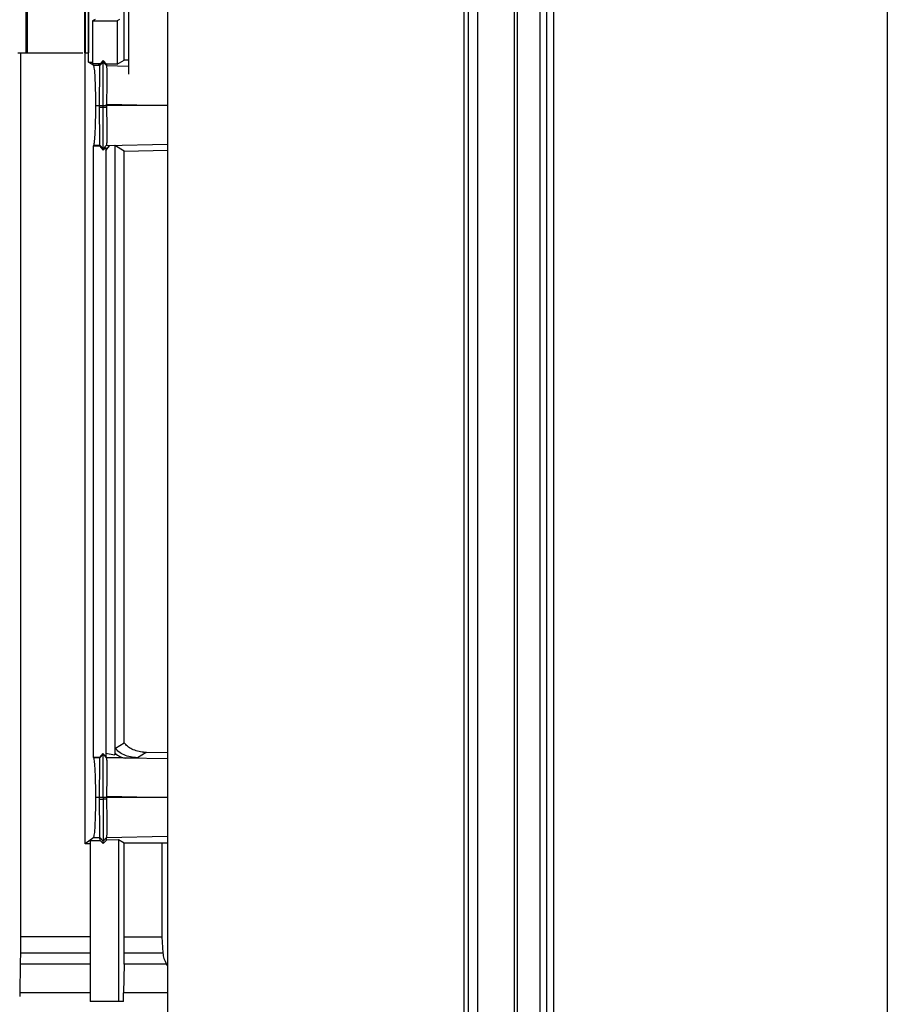
# Model space of a CAD drawing. Extents: x 0.4 to 10.6, y 0.4 to 8.1.
# Drawn here: x 3.8 to 4, y 4.1 to 4.4 of the extents above; entities that cross this region are included whole.
import ezdxf

# ---------------------------------------------------------------- set-up
doc = ezdxf.new("R2010")
doc.units = 0
doc.linetypes.add('SLD-SOLID', pattern=[0])
doc.layers.get('0').update_dxf_attribs({"linetype": 'CONTINUOUS'})

msp = doc.modelspace()

# ---------------------------------------------------------------- linework, layer by layer
at = {"color": 7, "linetype": 'SLD-SOLID'}
for p, q in [((3.925147856920959, 4.58538203256031), (3.925147856920959, 4.078885957720262)), ((3.927705547374301, 4.58538203256031), (3.927705547374301, 4.078885957720262)), ((3.937531350902817, 4.580053726705947), (3.937531350902817, 4.084214263574625)), ((3.938335351985299, 4.580053726705947), (3.938335351985299, 4.084214263574625)), ((3.924030172054773, 4.575602412201986), (3.924030172054773, 4.088665447709722)), ((4.037617173962108, 4.575760158527835), (4.037617173962108, 4.088507701383873)), ((3.83398152119336, 4.572720347718063), (3.83398152119336, 4.398145357015845)), ((3.84448020731905, 4.572720347718063), (3.84448020731905, 4.091547642562509)), ((3.944412105489827, 4.559058733686342), (3.944412105489827, 4.10520925659423)), ((3.946209582502997, 4.559058733686342), (3.946209582502997, 4.10520925659423)), ((3.948078403877176, 4.559058733686342), (3.948078403877176, 4.10520925659423)), ((3.948083325301805, 4.559058733686342), (3.948083325301805, 4.10520925659423)), ((3.80650308084887, 4.417329265772064), (3.80650308084887, 4.403877936718522)), ((3.80689697407636, 4.403877936718522), (3.80689697407636, 4.417329265772064)), ((3.822198229166808, 4.417329265772064), (3.822198229166808, 4.403877936718522)), ((3.822394328382934, 4.417329265772064), (3.822394328382934, 4.403877936718522)), ((3.823259651719978, 4.417329265772064), (3.823259651719978, 4.403877936718522)), ((3.823319393252061, 4.401411488174108), (3.823319393252061, 4.417329265772064)), ((3.832898270003467, 4.401980026791486), (3.832898270003467, 4.417329265772064)), ((3.825057699096929, 4.412823065976217), (3.824399491145048, 4.412483455084616)), ((3.824399491145048, 4.412483455084616), (3.824399491145048, 4.400942551369084)), ((3.824399491145048, 4.412483455084616), (3.830957167242067, 4.412483455084616)), ((3.831615383342001, 4.412823065976217), (3.830957167242067, 4.412483455084616)), ((3.830957167242067, 4.412483455084616), (3.830957167242067, 4.400827305293009)), ((3.804348906474817, 4.403877936718522), (3.80650308084887, 4.403877936718522)), ((3.805019287619406, 4.403877936718522), (3.805019287619406, 4.166726282240597)), ((3.80650308084887, 4.403877936718522), (3.80689697407636, 4.403877936718522)), ((3.822198229166808, 4.403877936718522), (3.822394328382934, 4.403877936718522)), ((3.822370250883302, 4.191752802020993), (3.822370250883302, 4.403877936718522)), ((3.822394328382934, 4.403877936718522), (3.823259651719978, 4.403877936718522)), ((3.824684461186384, 4.400463576161506), (3.823319393252061, 4.401411488174108)), ((3.825885068798343, 4.400940074360662), (3.824399491145048, 4.400942551369084)), ((3.825885068798343, 4.400940074360662), (3.82639435476688, 4.400846469516067)), ((3.82639435476688, 4.400928732269464), (3.825885068798343, 4.400940074360662)), ((3.826353858938395, 4.400463576161506), (3.827260859571758, 4.401429087970794)), ((3.82639435476688, 4.400846469516067), (3.826353858938395, 4.400463576161506)), ((3.826404165023922, 4.400939161778611), (3.82639435476688, 4.400928732269464)), ((3.82639435476688, 4.400846469516067), (3.82639435476688, 4.400928732269464)), ((3.827260859571758, 4.401851613460114), (3.826404165023922, 4.400939161778611)), ((3.827260859571758, 4.401429087970794), (3.827260859571758, 4.401851613460114)), ((3.828162987668815, 4.400889360872434), (3.827260859571758, 4.401851613460114)), ((3.827260859571758, 4.401429087970794), (3.828163003964923, 4.400468660547215)), ((3.828162987668815, 4.400889360872434), (3.828162987668815, 4.400469312391537)), ((3.830957167242067, 4.400827305293009), (3.828162987668815, 4.400889360872434)), ((3.830957167242067, 4.400827305293009), (3.832898270003467, 4.401980026791486)), ((3.83398152119336, 4.401956821133635), (3.832898270003467, 4.401980026791486)), ((3.826353858938395, 4.400463576161506), (3.824684461186384, 4.400463576161506)), ((3.828163003964923, 4.400468660547215), (3.828162987668815, 4.400469312391537)), ((3.828162075086765, 4.389753904324993), (3.828162808411627, 4.390124412637443)), ((3.825244550271742, 4.389754686538179), (3.826277927222973, 4.389754686538179)), ((3.826277462783893, 4.389364492527215), (3.826277927222973, 4.389754686538179)), ((3.826277462783893, 4.389364492527215), (3.827260867719812, 4.389364753264944)), ((3.826277927222973, 4.389754686538179), (3.826393979956396, 4.389754425800451)), ((3.826393979956396, 4.389754425800451), (3.82689533786837, 4.389753252480672)), ((3.82689533786837, 4.389753252480672), (3.827260851423704, 4.389752470267486)), ((3.827260851423704, 4.389364753264944), (3.828162898040221, 4.389364492527215)), ((3.827260859571758, 4.389752470267486), (3.827626324238767, 4.389753382849536)), ((3.827260867719812, 4.389364753264944), (3.827260867719812, 4.389752470267486)), ((3.827626324238767, 4.389753382849536), (3.828162075086765, 4.389753904324993)), ((3.828162107678981, 4.389753904324993), (3.828162898040221, 4.389364492527215)), ((3.84448020731905, 4.389753904324993), (3.828162107678981, 4.389753904324993)), ((3.824663781425278, 4.378966402276471), (3.824731410273654, 4.379110329502701)), ((3.824663781425278, 4.214911527082018), (3.824663781425278, 4.378966402276471)), ((3.824663781425278, 4.378966402276471), (3.826222365642602, 4.378966402276471)), ((3.824731410273654, 4.379110329502701), (3.826350224906302, 4.379110329502701)), ((3.826222365642602, 4.378966402276471), (3.82635024120241, 4.379104984379262)), ((3.826222365642602, 4.378966402276471), (3.827260859571758, 4.377753971838127)), ((3.82635024120241, 4.379110329502701), (3.827260916608136, 4.378146773226377)), ((3.82635024120241, 4.379104984379262), (3.82635024120241, 4.379110329502701)), ((3.82726080253538, 4.378146773226377), (3.828164380986053, 4.379102898477433)), ((3.827260859571758, 4.377753971838127), (3.827942623547814, 4.378544267893744)), ((3.827260859571758, 4.378146773226377), (3.827260859571758, 4.377753971838127)), ((3.828835006572263, 4.378997821172776), (3.827873617678309, 4.377719554457941)), ((3.827942623547814, 4.378544267893744), (3.827942623547814, 4.215124680175211)), ((3.828164397282161, 4.379102898477433), (3.828265433152023, 4.379040451791415)), ((3.828835006572263, 4.378997821172776), (3.828265433152023, 4.379040451791415)), ((3.830365610372078, 4.379031847446369), (3.828835006572263, 4.378997821172776)), ((3.832898270003467, 4.377527651489635), (3.830365610372078, 4.379031847446369)), ((3.830365610372078, 4.379031847446369), (3.830365610372078, 4.215539644270399)), ((3.832898270003467, 4.377527651489635), (3.84448020731905, 4.377776395282792)), ((3.832898270003467, 4.218804862846611), (3.832898270003467, 4.377527651489635)), ((3.937521719902964, 4.233785549047705), (3.937521719902964, 4.23377186031695)), ((3.830508551683771, 4.217385667389427), (3.832898270003467, 4.218804862846611)), ((3.827120126382705, 4.215955651316502), (3.826222357494548, 4.214911527082018)), ((3.827260859571758, 4.215731025763247), (3.82635032268295, 4.214767469486924)), ((3.828170606099325, 4.214832653919093), (3.827120118234651, 4.215951218775114)), ((3.827120126382705, 4.215955651316502), (3.827260826979542, 4.215731025763247)), ((3.827260826979542, 4.215731025763247), (3.828164340245783, 4.21477607383197)), ((3.827873617678309, 4.21599254570511), (3.830365610372078, 4.215539644270399)), ((3.830365610372078, 4.215539644270399), (3.830404606958624, 4.216037001487849)), ((3.838788604180047, 4.216223168226124), (3.83639742735868, 4.214803060186888)), ((3.838092173706752, 4.216261627041104), (3.838788604180047, 4.216223168226124)), ((3.838767378499321, 4.216224211177039), (3.838092173706752, 4.216261627041104)), ((3.84448020731905, 4.216101403706832), (3.838811850578169, 4.216223168226124)), ((3.824731410273654, 4.214767469486924), (3.824663781425278, 4.214911527082018)), ((3.826222357494548, 4.214911527082018), (3.824663781425278, 4.214911527082018)), ((3.82635032268295, 4.214767469486924), (3.824731410273654, 4.214767469486924)), ((3.826222357494548, 4.214911527082018), (3.82635032268295, 4.214767469486924)), ((3.827899259604313, 4.215125592757262), (3.827942623547814, 4.215124680175211)), ((3.828164340245783, 4.21477607383197), (3.827971769137048, 4.215030032379701)), ((3.826277992407405, 4.204124025033495), (3.825244550271742, 4.204124025033495)), ((3.826277560560542, 4.203734613235717), (3.826277992407405, 4.204124025033495)), ((3.826277560560542, 4.203734613235717), (3.827260867719812, 4.203734873973446)), ((3.826393988104449, 4.204124025033495), (3.826278008703513, 4.204124025033495)), ((3.826895207499506, 4.204124416140089), (3.826393988104449, 4.204124025033495)), ((3.827260851423704, 4.204124807246681), (3.826895207499506, 4.204124416140089)), ((3.827260851423704, 4.204124807246681), (3.82726084327565, 4.203734873973446)), ((3.828162849151897, 4.203734613235717), (3.82726084327565, 4.203734873973446)), ((3.827612839209363, 4.204124546508953), (3.827260851423704, 4.204124807246681)), ((3.828162058790657, 4.204123894664631), (3.827612839209363, 4.204124546508953)), ((3.828162800263573, 4.204494533345945), (3.828162058790657, 4.204123894664631)), ((3.828162058790657, 4.204123894664631), (3.828162841003843, 4.203734613235717)), ((3.84448020731905, 4.204123894664631), (3.828162058790657, 4.204123894664631)), ((3.824684461186384, 4.193414222828118), (3.822370250883302, 4.191752802020993)), ((3.823733713650982, 4.19261128099266), (3.826460019934237, 4.192615974271776)), ((3.823733713650982, 4.19261128099266), (3.823733713650982, 4.149429462795672)), ((3.824684461186384, 4.193414222828118), (3.826353867086449, 4.193414222828118)), ((3.826353858938395, 4.193414222828118), (3.827260818831487, 4.19244871101883)), ((3.826460019934237, 4.192615974271776), (3.826353867086449, 4.193414222828118)), ((3.826460019934237, 4.192615974271776), (3.827260859571758, 4.191762970792412)), ((3.827260859571758, 4.191762970792412), (3.827260818831487, 4.19244871101883)), ((3.827260859571758, 4.191762970792412), (3.828162987668815, 4.192725223380092)), ((3.828162922484383, 4.193409008073545), (3.827260875867866, 4.19244871101883)), ((3.828162922484383, 4.193409008073545), (3.828162987668815, 4.193408486598088)), ((3.828162987668815, 4.192725223380092), (3.828162987668815, 4.193408486598088)), ((3.831384337122179, 4.192796795886613), (3.828162987668815, 4.192725223380092)), ((3.832899052216653, 4.19189725072268), (3.831384337122179, 4.192796795886613)), ((3.831384337122179, 4.192796795886613), (3.831384337122179, 4.149429462795672)), ((3.842978089116092, 4.191899988468831), (3.832899052216653, 4.19189725072268)), ((3.832899052216653, 4.166726282240597), (3.832899052216653, 4.19189725072268)), ((3.84448020731905, 4.191931146627407), (3.842978089116092, 4.191899988468831)), ((3.842978089116092, 4.191899988468831), (3.842978089116092, 4.166726282240597)), ((3.823733713650982, 4.19172685861699), (3.822370250883302, 4.191752802020993)), ((3.805019287619406, 4.166726282240597), (3.805011661040842, 4.162436234021822)), ((3.832890121949446, 4.162436234021822), (3.832899052216653, 4.166726282240597)), ((3.832899052216653, 4.166726282240597), (3.842978089116092, 4.166726282240597)), ((3.842978089116092, 4.166726282240597), (3.843237132049532, 4.162436234021822)), ((3.832890121949446, 4.162436234021822), (3.843237132049532, 4.162436234021822)), ((3.804982425823014, 4.15946225948854), (3.804842271145797, 4.151712482347961)), ((3.832855940862827, 4.15946225948854), (3.832693044966837, 4.151712482347961)), ((3.844228888740822, 4.15946225948854), (3.832855940862827, 4.15946225948854)), ((3.84448020731905, 4.159050033139503), (3.844228888740822, 4.15946225948854)), ((3.804837064539277, 4.151423715313452), (3.804826252071591, 4.150743972054793)), ((3.804842271145797, 4.151712482347961), (3.804837064539277, 4.151423715313452)), ((3.832656777978388, 4.149429462795672), (3.832693044966837, 4.151712482347961)), ((3.831384337122179, 4.149429462795672), (3.823733713650982, 4.149429462795672)), ((3.832656777978388, 4.149429462795672), (3.831384337122179, 4.149429462795672))]:
    msp.add_line(p, q, dxfattribs=at)
at = {"color": 8, "linetype": 'SLD-SOLID'}
for p, q in [((3.828162987668815, 4.400469312391537), (3.83398152119336, 4.400348721192024)), ((3.828162808411627, 4.390124412637443), (3.84448020731905, 4.389786235803349)), ((3.828265433152023, 4.379040451791415), (3.84448020731905, 4.379376542723678)), ((3.84448020731905, 4.214501256265946), (3.833325627288822, 4.214732400262418)), ((3.828162800263573, 4.204494533345945), (3.84448020731905, 4.204156226142987)), ((3.828162987668815, 4.193408486598088), (3.84448020731905, 4.19374666343218))]:
    msp.add_line(p, q, dxfattribs=at)
at = {"color": 7, "linetype": 'SLD-SOLID'}
for points, knots in [([(3.80689697407636, 4.403877936718522), (3.807031788512596, 4.403877936718522), (3.80731200099078, 4.403877936718522), (3.809100816712699, 4.403877936718521), (3.811644780037956, 4.403877936718522), (3.814545626328099, 4.403877936718522), (3.817458643144256, 4.403877936718521), (3.819963198763313, 4.403877936718522), (3.821512554009211, 4.403877936718521), (3.821753349451951, 4.403877936718522), (3.821815441736948, 4.403877936718522)], [0, 0, 0, 0, 0.130059126371718, 0.2703285429101966, 0.4106014267374382, 0.5406607090685908, 0.6707196208097999, 0.8109925046370414, 0.95126192117552, 1, 1, 1, 1]), ([(3.823319393252061, 4.401411488174108), (3.8234487959174, 4.40140952768424), (3.823708338695997, 4.401405595531941), (3.824082274700864, 4.401402006647961), (3.824317086894299, 4.40140159443298), (3.824399491145048, 4.401401449771555)], [0, 0, 0, 0, 0.3922395772226948, 0.7867144736320377, 1, 1, 1, 1]), ([(3.827260851423704, 4.389752470267486), (3.827260853961354, 4.390498465301096), (3.827260859161987, 4.39202729941442), (3.827260870770159, 4.394220132729859), (3.827260864708937, 4.39622133041922), (3.827260882619977, 4.398643913912843), (3.827260882601156, 4.400831835163353), (3.827260888869249, 4.401223313498517), (3.827260892163974, 4.401429087970794)], [0, 0, 0, 0, 0.0952997288655069, 0.195306228480754, 0.3043943437199378, 0.4247699300007873, 0.6976392983722709, 1, 1, 1, 1]), ([(3.825244542123688, 4.389754686538179), (3.825243747124442, 4.390433816590206), (3.825242119257708, 4.391824425732469), (3.825210409706144, 4.39382523183453), (3.825159549818427, 4.395655949888991), (3.825062223906649, 4.397880242012461), (3.824901403183051, 4.399900778484548), (3.824759286770302, 4.400269461303834), (3.824684461186384, 4.400463576161506)], [0, 0, 0, 0, 0.09533187153855148, 0.1952046912293615, 0.3040311736005449, 0.4241205723979852, 0.696794243514893, 1, 1, 1, 1]), ([(3.826277927222973, 4.389754686538179), (3.826277803915126, 4.390390903849998), (3.826277546715302, 4.391717948201932), (3.826284593396264, 4.393684010653643), (3.826294287913961, 4.395566142410619), (3.826311551729431, 4.3978476038211), (3.826336311873583, 4.399896576286551), (3.826347806413217, 4.400268000374011), (3.826353858938395, 4.400463576161506)], [0, 0, 0, 0, 0.08933622077394326, 0.1863406182118244, 0.2959818985069897, 0.4220370107257151, 0.6956698001364586, 1, 1, 1, 1]), ([(3.828163003964923, 4.400468660547215), (3.828165595245992, 4.400277282303806), (3.828170413834093, 4.399921407004239), (3.828170208846851, 4.397986412560119), (3.828170608699953, 4.39591736696208), (3.828169851201723, 4.39418662339115), (3.828166993750061, 4.392231832971833), (3.828164188788385, 4.390819466118793), (3.828162808411627, 4.390124412637443)], [0, 0, 0, 0, 0.3085687704917522, 0.5737956503289113, 0.689992883065996, 0.7987500622546836, 0.9009609510796989, 1, 1, 1, 1]), ([(3.824731410273654, 4.379110329502701), (3.824801219040829, 4.37938603481568), (3.824933316585402, 4.379907745717389), (3.825080708004252, 4.381963277852061), (3.825168686241996, 4.384132956810686), (3.825214360723836, 4.385892585206363), (3.825242597125804, 4.38779606782702), (3.825243902885033, 4.38911097129259), (3.825244542123688, 4.389754686538179)], [0, 0, 0, 0, 0.3035995264275003, 0.5744944882552746, 0.6939828056460831, 0.8028560926398619, 0.9034875623452067, 1, 1, 1, 1]), ([(3.826350224906302, 4.379110329502701), (3.826344175652558, 4.379429868513741), (3.826334110668737, 4.379961529956949), (3.826308314022842, 4.382044304049327), (3.826294079137831, 4.383991152463355), (3.826284822181583, 4.385731326597533), (3.826278012288022, 4.387538793274734), (3.826277640747762, 4.388773216710883), (3.826277462783893, 4.389364492527215)], [0, 0, 0, 0, 0.3444884969730401, 0.5731733689503798, 0.6996058978191815, 0.8105408596460546, 0.9092510684795766, 1, 1, 1, 1]), ([(3.827260916608136, 4.378146773226377), (3.827260910084304, 4.378432255219593), (3.827260897693879, 4.378974458469045), (3.827260896997425, 4.381115610771897), (3.827260883997222, 4.38338744341032), (3.827260876936969, 4.385242948443243), (3.827260865619888, 4.387257284394606), (3.827260867031525, 4.388673993634919), (3.827260867719812, 4.389364753264944)], [0, 0, 0, 0, 0.3014121424020495, 0.5724586731125879, 0.6927332922745919, 0.80250771737684, 0.9037066377518875, 1, 1, 1, 1]), ([(3.828162898040221, 4.389364492527215), (3.828164218911482, 4.388705977600996), (3.82816689478943, 4.387371929671573), (3.828170449442801, 4.384832063098575), (3.828170058265717, 4.38212791599023), (3.828170792756739, 4.37988140746945), (3.828166633277276, 4.37937508192246), (3.828164397282161, 4.379102898477433)], [0, 0, 0, 0, 0.1005189913091136, 0.2036357064729356, 0.427001117026511, 0.6919752303792674, 1, 1, 1, 1]), ([(3.838092173706752, 4.216261627041104), (3.837008710531359, 4.216450940525753), (3.835452148682671, 4.216722918525874), (3.833718561865773, 4.21777198585945), (3.833159615408132, 4.218475787713012), (3.832898270003467, 4.218804862846611)], [0, 0, 0, 0, 0.549416651963457, 0.789321703683862, 0.9999999999999999, 0.9999999999999999, 0.9999999999999999, 0.9999999999999999]), ([(3.827260859571758, 4.204124807246681), (3.827260859571758, 4.205190880802856), (3.827260859571758, 4.207428483803717), (3.827260859571758, 4.210412990207212), (3.827260859571758, 4.213013733385056), (3.827260859571758, 4.21500881657744), (3.827260859571758, 4.215483271016511), (3.827260859571758, 4.215731025763247)], [0, 0, 0, 0, 0.144791589218248, 0.3039059478196003, 0.4865320035548198, 0.7318728144570041, 1, 1, 1, 1]), ([(3.830404606958624, 4.216037001487849), (3.830414972051693, 4.216189673777091), (3.830425904793775, 4.216350707233341), (3.830444873958437, 4.216659159923454), (3.830461161194871, 4.216924332815611), (3.830484338699381, 4.217283005331857), (3.830500797804127, 4.217352791258768), (3.830508551683771, 4.217385667389427)], [0, 0, 0, 0, 0.304590266299935, 0.3212712900694266, 0.5684040123273483, 0.7966752508661384, 0.9999999999999999, 0.9999999999999999, 0.9999999999999999, 0.9999999999999999]), ([(3.830404680291109, 4.216037262225577), (3.830836676464545, 4.215682091529769), (3.831748288189727, 4.214932599310506), (3.832781851031089, 4.214801417437757), (3.833325627288822, 4.214732400262418)], [0, 0, 0, 0, 0.4738817651222044, 1, 1, 1, 1]), ([(3.83639742735868, 4.214803060186888), (3.835767282699105, 4.214848292959532), (3.834543088439852, 4.214936167544773), (3.832863452428872, 4.215477772219954), (3.83143501644881, 4.21624410112621), (3.830802465357288, 4.217023514454262), (3.830508551683771, 4.217385667389427)], [0, 0, 0, 0, 0.2837923682954085, 0.5513289413912635, 0.7915258375112251, 1, 1, 1, 1]), ([(3.825244550271742, 4.204124025033495), (3.825243903130373, 4.204767483631295), (3.82524258123219, 4.206081859115511), (3.825214367796419, 4.207984452736957), (3.825168724895299, 4.209743901643618), (3.825080767624889, 4.211913919555241), (3.824933350091519, 4.213969543517378), (3.824801231828975, 4.214491583171808), (3.824731410273654, 4.214767469486924)], [0, 0, 0, 0, 0.09647749283425013, 0.1970719667020167, 0.3059070113710967, 0.4253759841930495, 0.6963240226052232, 1, 1, 1, 1]), ([(3.826277992407405, 4.204124025033495), (3.826277789341098, 4.204730524730249), (3.826277367434734, 4.205990635704556), (3.826283580682253, 4.207862501525738), (3.826292492013619, 4.209665360670067), (3.826308695775045, 4.211884352776131), (3.826331994490651, 4.21396590299939), (3.826343984611003, 4.214490279790011), (3.82635032268295, 4.214767469486924)], [0, 0, 0, 0, 0.09095287170833859, 0.1889707651922196, 0.2986576879539433, 0.4236554689789717, 0.6953397466685116, 1, 1, 1, 1]), ([(3.828164397282161, 4.21477607383197), (3.828166589827512, 4.214503064398376), (3.828170669952818, 4.213995018944056), (3.82817017459411, 4.211732648727209), (3.828170415259255, 4.209015517114826), (3.828166752268811, 4.206479807489793), (3.828164106402066, 4.205150666833388), (3.828162800263573, 4.204494533345945)], [0, 0, 0, 0, 0.3091579124074268, 0.5753144497513956, 0.7975257327836877, 0.9000480901504737, 1, 1, 1, 1]), ([(3.833325619140767, 4.214732400262418), (3.832514480327847, 4.214734507745221), (3.830889742667181, 4.214738729102436), (3.829073762276415, 4.214763613029775), (3.828164397282161, 4.21477607383197)], [0, 0, 0, 0, 0.4992429439886538, 1, 1, 1, 1]), ([(3.83639742735868, 4.214803060186888), (3.836340138426316, 4.214791281807266), (3.836225553465953, 4.214767723589188), (3.835580758985616, 4.214744932206423), (3.834639358819451, 4.214731417509543), (3.833763562335005, 4.214732072659771), (3.833325627288822, 4.214732400262418)], [0, 0, 0, 0, 0.2499397864537876, 0.4999105296969902, 0.7499342493803677, 1, 1, 1, 1]), ([(3.824684461186384, 4.193414222828118), (3.82475929967122, 4.193608421473805), (3.824901438100448, 4.193977256980249), (3.825062253755728, 4.195997895647443), (3.825159588007225, 4.198222644713559), (3.825210418516038, 4.200053453340593), (3.825242114274714, 4.20205435520041), (3.82524375100124, 4.203444949472805), (3.825244550271742, 4.204124025033495)], [0, 0, 0, 0, 0.303231716174289, 0.5759186590099118, 0.695992782536381, 0.8048034382872383, 0.904678728209058, 1, 1, 1, 1]), ([(3.826353867086449, 4.193414222828118), (3.82634792467829, 4.19360174985935), (3.826336621943722, 4.193958434927323), (3.826312948071755, 4.195913614455414), (3.826295825587296, 4.198095619999161), (3.826285938006639, 4.19991170213259), (3.826278373050947, 4.201810981373693), (3.826277823031036, 4.203113194689021), (3.826277560560542, 4.203734613235717)], [0, 0, 0, 0, 0.3022639657097452, 0.5749200125782518, 0.7022183580900584, 0.8130509245971965, 0.9107875634694017, 1, 1, 1, 1]), ([(3.82726084327565, 4.203734873973446), (3.827260843234312, 4.20300523073153), (3.827260843149312, 4.20150493430584), (3.827260843835078, 4.199387010724786), (3.827260840866179, 4.197456275762931), (3.827260858608651, 4.195127593056172), (3.827260848808336, 4.193025162691098), (3.827260850523797, 4.192647144445066), (3.827260851423704, 4.192448841387694)], [0, 0, 0, 0, 0.0951746466567126, 0.1956986291275846, 0.3054726595801312, 0.4263310639720654, 0.6990613412789766, 1, 1, 1, 1]), ([(3.828162841003843, 4.203734613235717), (3.828164242618518, 4.203039066722946), (3.828167089923659, 4.201626101236388), (3.828169814203005, 4.199674035734899), (3.828170435541773, 4.197947797892571), (3.82816997288898, 4.195887381822306), (3.828170667654474, 4.193956306774273), (3.828165575859661, 4.193600704928448), (3.828162832855789, 4.193409138442409)], [0, 0, 0, 0, 0.0992262890775776, 0.2015728916060316, 0.3103455329362085, 0.4263963272598124, 0.690993617563783, 1, 1, 1, 1]), ([(3.823733713650982, 4.166726282240597), (3.820938619170242, 4.166726282240597), (3.814930452106081, 4.166726282240597), (3.808472759397494, 4.166726282240597), (3.805019287619406, 4.166726282240597)], [0, 0, 0, 0, 0.4652158388557994, 1, 1, 1, 1]), ([(3.805011661040842, 4.162436234021822), (3.805009675812352, 4.161929336165277), (3.805005615243988, 4.160892531882761), (3.804990269149241, 4.159946018569576), (3.804982425823014, 4.15946225948854)], [0, 0, 0, 0, 0.4889040922125331, 1, 1, 1, 1]), ([(3.832855940862827, 4.159462259488541), (3.832865106484986, 4.159943469188675), (3.832882861174852, 4.160875618565735), (3.832887754660557, 4.16192741398052), (3.832890121949446, 4.162436234021822)], [0, 0, 0, 0, 0.5162366804894065, 1, 1, 1, 1]), ([(3.843237132049532, 4.162436234021822), (3.843306012366086, 4.161927258376485), (3.843448548361524, 4.160874020617281), (3.843963029749825, 4.159943241120625), (3.844228888740822, 4.15946225948854)], [0, 0, 0, 0, 0.4832485741131134, 1, 1, 1, 1])]:
    msp.add_open_spline(points, degree=3, knots=knots, dxfattribs=at)
at = {"color": 8, "linetype": 'SLD-SOLID'}
for points, knots in [([(3.805011661040842, 4.162436234021822), (3.808464566897263, 4.162436234021822), (3.814924217454929, 4.162436234021822), (3.82093561518967, 4.162436234021822), (3.823733713650982, 4.162436234021822)], [0, 0, 0, 0, 0.5345344652308052, 1, 1, 1, 1]), ([(3.823733713650982, 4.15946225948854), (3.820924116712014, 4.159462259488541), (3.814900352926221, 4.15946225948854), (3.808433184846014, 4.15946225948854), (3.804982425823014, 4.15946225948854)], [0, 0, 0, 0, 0.4664188435800579, 1, 1, 1, 1]), ([(3.823733713650982, 4.151712482347961), (3.820869364398522, 4.151712482347961), (3.81478692993265, 4.151712482347961), (3.808283235790567, 4.151712482347961), (3.804842271145797, 4.151712482347961)], [0, 0, 0, 0, 0.4709215148196053, 1, 1, 1, 1]), ([(3.84448020731905, 4.151712482347961), (3.843355855410203, 4.151712482347961), (3.839630634120058, 4.151712482347961), (3.835545283627223, 4.151712482347961), (3.832692979782405, 4.151712482347961)], [0, 0, 0, 0, 0.3018215083818096, 1, 1, 1, 1])]:
    msp.add_open_spline(points, degree=3, knots=knots, dxfattribs=at)

doc.saveas('drawing.dxf')
